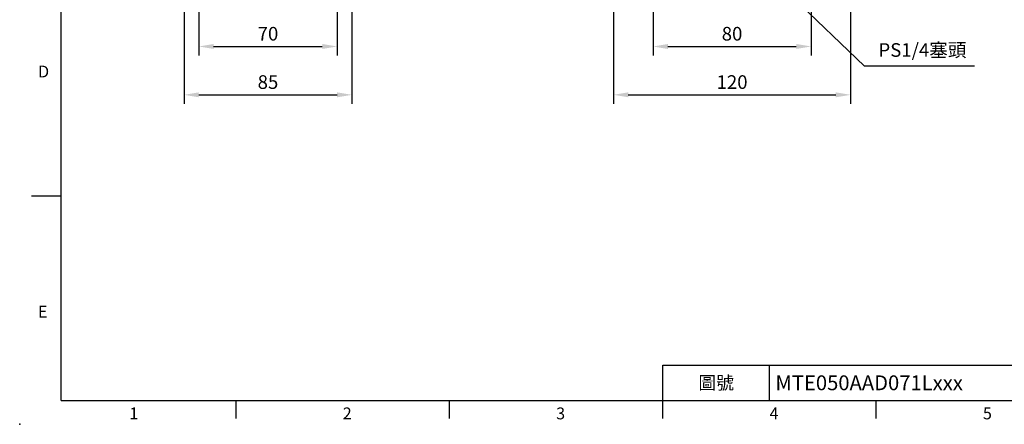
# Model space of a CAD drawing. Extents: x -21 to 920, y -12 to 588.
# Drawn here: x -21 to 477, y -12 to 193 of the extents above; entities that cross this region are included whole.
import ezdxf
from ezdxf.enums import TextEntityAlignment as Align

# ---------------------------------------------------------------- set-up
doc = ezdxf.new("R2010")
doc.units = 0
doc.header["$LTSCALE"] = 15
doc.header["$MEASUREMENT"] = 0
doc.layers.get('0').update_dxf_attribs({"linetype": 'CONTINUOUS'})
doc.layers.get('Defpoints').update_dxf_attribs({"linetype": 'CONTINUOUS'})
doc.layers.add('DIM', color=3, linetype='CONTINUOUS')
doc.styles.add('ATTDEF', font='txt')
doc.styles.get("Standard").update_dxf_attribs({"font": 'SIMPLEX.SHX'})
doc.dimstyles.new('C', dxfattribs={"dimscale": 3, "dimtxt": 2.3, "dimasz": 2.5, "dimexe": 1, "dimexo": 1, "dimgap": 1, "dimtad": 1, "dimtoh": 1, "dimdec": 4, "dimdsep": 46, "dimtxsty": 'Standard', "dimcen": 0, "dimclrd": 256, "dimclre": 256, "dimclrt": 256, "dimadec": 0, "dimazin": 0, "dimtfac": 0.6, "dimtdec": 4, "dimtofl": 0, "dimtmove": 0, "dimatfit": 3, "dimfxl": 0, "dimtolj": 1, "dimarcsym": 0})
doc.dimstyles.new('L', dxfattribs={"dimscale": 3, "dimtxt": 2.3, "dimasz": 2.5, "dimexe": 1.5, "dimexo": 1.5, "dimgap": 1, "dimtad": 1, "dimdec": 3, "dimdsep": 46, "dimtxsty": 'Standard', "dimcen": 0, "dimclrd": 256, "dimclre": 256, "dimclrt": 256, "dimaunit": 1, "dimazin": 2, "dimtfac": 0.6, "dimtdec": 3, "dimtmove": 0, "dimatfit": 3, "dimfxl": 0, "dimtolj": 1, "dimarcsym": 0})

# ---------------------------------------------------------------- blocks, each defined once
blk = doc.blocks.new('*D8')
at = {"layer": 'Defpoints', "color": 0}
for p in [(340.48, 232.68), (341.57, 231.63)]:
    blk.add_point(p, dxfattribs=at)
at = {"layer": 'DIM', "lineweight": -2}
for p, q in [((406.52, 169.14), (346.97, 226.43)), ((462.26, 169.14), (406.52, 169.14))]:
    blk.add_line(p, q, dxfattribs=at)
at = {"layer": 'DIM'}
blk.add_solid([(347.84, 227.33), (346.11, 225.53), (341.57, 231.63)], dxfattribs=at)
at = {"layer": 'DIM', "insert": (435.89, 177.4), "char_height": 6.9, "attachment_point": 5}
blk.add_mtext('\\A1;PS1/4{\\fPMingLiU|b0|i0|c136|p18;塞頭}', dxfattribs=at)
blk = doc.blocks.new('GJA420')
at = {"color": 0}
for p, q in [((0, 0), (0, 192)), ((0, 34.5), (-5, 34.5)), ((101.5, 6), (275, 6)), ((101.5, 0), (101.5, 6)), ((119.5, 0), (119.5, 6)), ((0, 0), (275, 0)), ((29.5, -3), (29.5, 0)), ((65.5, -3), (65.5, 0)), ((101.5, -3), (101.5, 0)), ((137.5, -3), (137.5, 0))]:
    blk.add_line(p, q, dxfattribs=at)
blk.add_point((-7, -4), dxfattribs=at)
for s, p in [('D', (-3.91, 54.5)), ('E', (-3.91, 14)), ('1', (11.5, -3.16)), ('2', (47.5, -3.16)), ('3', (83.5, -3.16)), ('4', (119.5, -3.16)), ('5', (155.5, -3.16))]:
    blk.add_text(s, height=2, dxfattribs=at).set_placement(p)
at = {"color": 0, "insert": (110.5, 3), "char_height": 2.2, "width": 7, "attachment_point": 5}
blk.add_mtext('\\f標楷體|b0|i0|c136|p65;圖號', dxfattribs=at)
at = {"color": 4, "style": 'ATTDEF'}
blk.add_attdef('料號', text='', height=2.5, dxfattribs=at).set_placement((120.5, 3), align=Align.MIDDLE_LEFT)
for tag, p in [('比例', (200.5, 3)), ('版本', (236.5, 3))]:
    blk.add_attdef(tag, text='', height=2.5, dxfattribs=at).set_placement(p, align=Align.MIDDLE_CENTER)
blk = doc.blocks.new('*D36')
at = {"layer": 'Defpoints', "color": 0}
for p in [(69.66, 242.02), (139.66, 242.02), (139.66, 179.18)]:
    blk.add_point(p, dxfattribs=at)
at = {"layer": 'DIM', "lineweight": -2}
for p, q in [((69.66, 237.52), (69.66, 174.68)), ((139.66, 237.52), (139.66, 174.68)), ((77.16, 179.18), (132.16, 179.18))]:
    blk.add_line(p, q, dxfattribs=at)
at = {"layer": 'DIM'}
for points in [[(77.16, 180.43), (77.16, 177.93), (69.66, 179.18)], [(132.16, 180.43), (132.16, 177.93), (139.66, 179.18)]]:
    blk.add_solid(points, dxfattribs=at)
at = {"layer": 'DIM', "insert": (104.66, 185.63), "char_height": 6.9, "attachment_point": 5}
blk.add_mtext('\\A1;70', dxfattribs=at)
blk = doc.blocks.new('*D37')
at = {"layer": 'Defpoints', "color": 0}
for p in [(62.16, 228), (147.16, 228), (147.16, 154.72)]:
    blk.add_point(p, dxfattribs=at)
at = {"layer": 'DIM', "lineweight": -2}
for p, q in [((62.16, 223.5), (62.16, 150.22)), ((147.16, 223.5), (147.16, 150.22)), ((69.66, 154.72), (139.66, 154.72))]:
    blk.add_line(p, q, dxfattribs=at)
at = {"layer": 'DIM'}
for points in [[(69.66, 155.97), (69.66, 153.47), (62.16, 154.72)], [(139.66, 155.97), (139.66, 153.47), (147.16, 154.72)]]:
    blk.add_solid(points, dxfattribs=at)
at = {"layer": 'DIM', "insert": (104.66, 161.17), "char_height": 6.9, "attachment_point": 5}
blk.add_mtext('\\A1;85', dxfattribs=at)
blk = doc.blocks.new('*D44')
at = {"layer": 'Defpoints', "color": 0}
for p in [(299.54, 224.74), (379.54, 224.74), (379.54, 179.18)]:
    blk.add_point(p, dxfattribs=at)
at = {"layer": 'DIM', "lineweight": -2}
for p, q in [((299.54, 220.24), (299.54, 174.68)), ((379.54, 220.24), (379.54, 174.68)), ((307.04, 179.18), (372.04, 179.18))]:
    blk.add_line(p, q, dxfattribs=at)
at = {"layer": 'DIM'}
for points in [[(307.04, 180.43), (307.04, 177.93), (299.54, 179.18)], [(372.04, 180.43), (372.04, 177.93), (379.54, 179.18)]]:
    blk.add_solid(points, dxfattribs=at)
at = {"layer": 'DIM', "insert": (339.54, 185.63), "char_height": 6.9, "attachment_point": 5}
blk.add_mtext('\\A1;80', dxfattribs=at)
blk = doc.blocks.new('*D45')
at = {"layer": 'Defpoints', "color": 0}
for p in [(279.54, 228), (399.54, 228), (399.54, 154.72)]:
    blk.add_point(p, dxfattribs=at)
at = {"layer": 'DIM', "lineweight": -2}
for p, q in [((279.54, 223.5), (279.54, 150.22)), ((399.54, 223.5), (399.54, 150.22)), ((287.04, 154.72), (392.04, 154.72))]:
    blk.add_line(p, q, dxfattribs=at)
at = {"layer": 'DIM'}
for points in [[(287.04, 155.97), (287.04, 153.47), (279.54, 154.72)], [(392.04, 155.97), (392.04, 153.47), (399.54, 154.72)]]:
    blk.add_solid(points, dxfattribs=at)
at = {"layer": 'DIM', "insert": (339.54, 161.17), "char_height": 6.9, "attachment_point": 5}
blk.add_mtext('\\A1;120', dxfattribs=at)

msp = doc.modelspace()

# ---------------------------------------------------------------- block references
at = {"layer": 'DIM'}
ref = msp.add_blockref('GJA420', (0, 0), dxfattribs=dict(at, xscale=3, yscale=3, zscale=3))
ref.add_attrib('料號', 'MTE050AAD071Lxxx', dxfattribs={"layer": '0', "color": 4, "height": 7.5, "style": 'ATTDEF'}).set_placement((361.5, 9), align=Align.MIDDLE_LEFT)

# ---------------------------------------------------------------- dimensions: what is measured, and where the dimension line sits
for base, p1, p2, picture, middle in [((139.65983, 179.18447), (69.65945, 242.02082), (139.65983, 242.02082), '*D36', (104.65964, 185.63447)), ((147.15945, 154.71847), (62.15945, 228), (147.15945, 228), '*D37', (104.65945, 161.16847)), ((399.54131, 154.71847), (279.54131, 228), (399.54131, 228), '*D45', (339.54131, 161.16847)), ((379.54131, 179.18447), (299.54131, 224.74281), (379.54131, 224.74281), '*D44', (339.54131, 185.63447))]:
    dim = msp.add_linear_dim(base=base, p1=p1, p2=p2, dimstyle='L', dxfattribs=at)
    dim.commit()
    dim.dimension.update_dxf_attribs({"geometry": picture, "text_midpoint": middle})
dim = msp.add_radius_dim(center=(340.48092, 232.68016), mpoint=(341.56798, 231.63425), text='PS1/4{\\fPMingLiU|b0|i0|c136|p18;塞頭}', dimstyle='C', dxfattribs=at)
dim.commit()
dim.dimension.update_dxf_attribs({"geometry": '*D8', "text_midpoint": (435.8881, 169.14115), "dimtype": 164})

doc.saveas('drawing.dxf')
